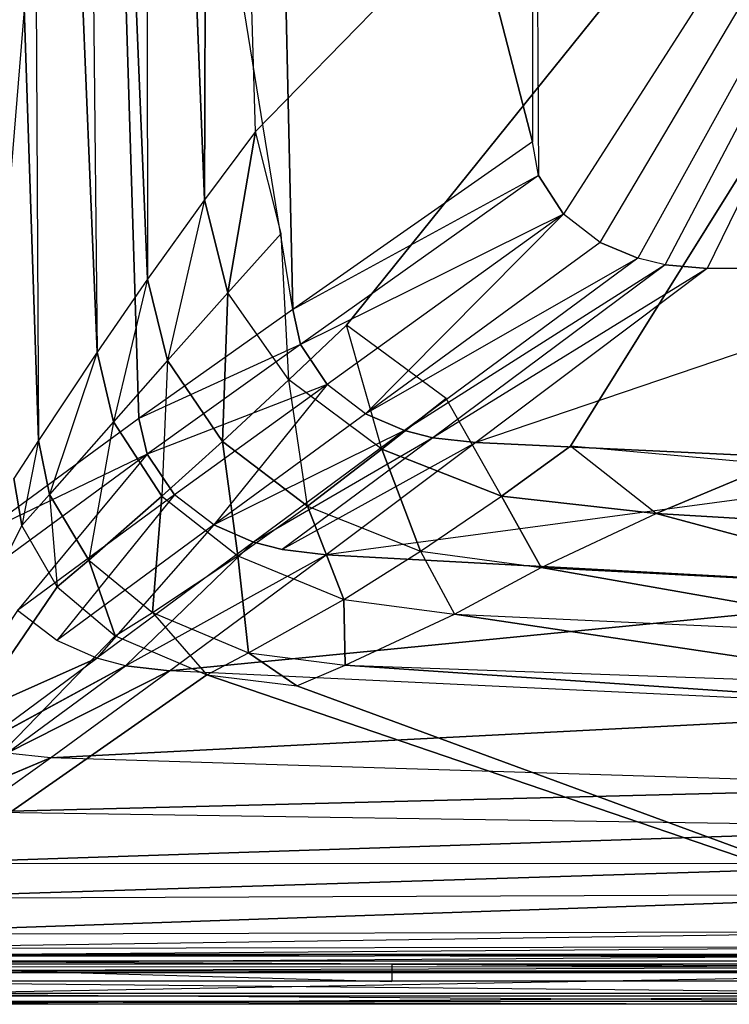
# Model space of a CAD drawing. Extents: x 0 to 0.36, y -0.25 to 0.
# Drawn here: x 0.052 to 0.128, y -0.25 to -0.144 of the extents above; entities that cross this region are included whole.
import ezdxf

# ---------------------------------------------------------------- set-up
doc = ezdxf.new("R2010")
doc.units = 0
for name, color, linetype in [('L1_BECKEN__N_8_1596_0_________1', 7, 'CONTINUOUS'), ('L2_BECKEN__N_8_1596_0_________1', 7, 'CONTINUOUS'), ('L4_BECKEN__N_8_1596_0_________1', 7, 'CONTINUOUS'), ('L5_BECKEN__N_8_1596_0_________1', 7, 'CONTINUOUS'), ('L6_BECKEN__N_8_1596_0_________1', 7, 'CONTINUOUS')]:
    doc.layers.add(name, color=color, linetype=linetype)

msp = doc.modelspace()

# ---------------------------------------------------------------- linework, layer by layer
at = {"layer": 'L1_BECKEN__N_8_1596_0_________1', "color": 8}
for points, invisible_edges in [([(0.028845, -0.24465, 0.060003), (0.051147, -0.193515, 0.060004), (0.052027, -0.198546, 0.060004), (0.028845, -0.24465, 0.060003)], 13), ([(0.028845, -0.24465, 0.060003), (0.052027, -0.198546, 0.060004), (0.055801, -0.205131, 0.060004), (0.028845, -0.24465, 0.060003)], 10), ([(0.028845, -0.24465, 0.060003), (0.055801, -0.205131, 0.060004), (0.062044, -0.210419, 0.060004), (0.028845, -0.24465, 0.060003)], 8), ([(0.028845, -0.24465, 0.060003), (0.062044, -0.210419, 0.060004), (0.071886, -0.214594, 0.060004), (0.028845, -0.24465, 0.060003)], 8), ([(0.028845, -0.24465, 0.060003), (0.071886, -0.214594, 0.060004), (0.160025, -0.244668, 0.060009), (0.028845, -0.24465, 0.060003)], 8), ([(0.160025, -0.244668, 0.060009), (0.071886, -0.214594, 0.060004), (0.081572, -0.215787, 0.060004), (0.160025, -0.244668, 0.060009)], 8), ([(0.160025, -0.244668, 0.060009), (0.081572, -0.215787, 0.060004), (0.160025, -0.217866, 0.060004), (0.160025, -0.244668, 0.060009)], 10)]:
    msp.add_3dface(points, dxfattribs=dict(at, invisible_edges=invisible_edges))
at = {"layer": 'L2_BECKEN__N_8_1596_0_________1', "color": 8}
for points, invisible_edges in [([(0.091752, -0.247534, 0.144386), (0.024602, -0.245673, 0.144996), (0.024457, -0.247516, 0.144387), (0.091752, -0.247534, 0.144386)], 13), ([(0.024602, -0.245673, 0.144996), (0.091752, -0.247534, 0.144386), (0.091752, -0.245691, 0.144994), (0.024602, -0.245673, 0.144996)], 10), ([(0.091752, -0.245691, 0.144994), (0.335542, -0.247516, 0.144385), (0.268799, -0.245673, 0.144994), (0.091752, -0.245691, 0.144994)], 10), ([(0.335542, -0.247516, 0.144385), (0.091752, -0.245691, 0.144994), (0.091752, -0.247534, 0.144386), (0.335542, -0.247516, 0.144385)], 13)]:
    msp.add_3dface(points, dxfattribs=dict(at, invisible_edges=invisible_edges))
at = {"layer": 'L4_BECKEN__N_8_1596_0_________1', "color": 8}
for points, invisible_edges in [([(0.047524, 0, 0.051601), (0.053809, -0.189438, 0.049791), (0.051147, -0.193515, 0.060002), (0.047524, 0, 0.051601)], 12), ([(0.052721, 0, 0.029892), (0.053809, -0.189438, 0.049791), (0.047524, 0, 0.051601), (0.052721, 0, 0.029892)], 12), ([(0.052721, 0, 0.029892), (0.060094, -0.179928, 0.028343), (0.053809, -0.189438, 0.049791), (0.052721, 0, 0.029892)], 12), ([(0.058265, 0, 0.015083), (0.060094, -0.179928, 0.028343), (0.052721, 0, 0.029892), (0.058265, 0, 0.015083)], 12), ([(0.058265, 0, 0.015083), (0.065523, -0.172085, 0.014499), (0.060094, -0.179928, 0.028343), (0.058265, 0, 0.015083)], 12), ([(0.065191, 0, 0.00361), (0.065523, -0.172085, 0.014499), (0.058265, 0, 0.015083), (0.065191, 0, 0.00361)], 12), ([(0.065191, 0, 0.00361), (0.07164, -0.163584, 0.004002), (0.065523, -0.172085, 0.014499), (0.065191, 0, 0.00361)], 12), ([(0.072281, 0), (0.07164, -0.163584, 0.004002), (0.065191, 0, 0.00361), (0.072281, 0)], 12), ([(0.077119, -0.156237), (0.07164, -0.163584, 0.004002), (0.072281, 0), (0.077119, -0.156237)], 12), ([(0.229446, 0, 0.000001), (0.077119, -0.156237), (0.072281, 0), (0.229446, 0, 0.000001)], 13), ([(0.077119, -0.156237), (0.229446, 0, 0.000001), (0.079869, -0.167194), (0.077119, -0.156237)], 10), ([(0.079869, -0.167194), (0.229446, 0, 0.000001), (0.086906, -0.177046), (0.079869, -0.167194)], 13), ([(0.086906, -0.177046), (0.229446, 0, 0.000001), (0.097588, -0.184899), (0.086906, -0.177046)], 10), ([(0.097588, -0.184899), (0.229446, 0, 0.000001), (0.110947, -0.190039), (0.097588, -0.184899)], 13), ([(0.110947, -0.190039), (0.229446, 0, 0.000001), (0.13272, -0.191999), (0.110947, -0.190039)], 10), ([(0.077119, -0.156237), (0.074142, -0.173561, 0.004057), (0.07164, -0.163584, 0.004002), (0.077119, -0.156237)], 12), ([(0.079869, -0.167194), (0.074142, -0.173561, 0.004057), (0.077119, -0.156237), (0.079869, -0.167194)], 12), ([(0.07164, -0.163584, 0.004002), (0.067671, -0.180836, 0.014499), (0.065523, -0.172085, 0.014499), (0.07164, -0.163584, 0.004002)], 12), ([(0.07164, -0.163584, 0.004002), (0.074142, -0.173561, 0.004057), (0.067671, -0.180836, 0.014499), (0.07164, -0.163584, 0.004002)], 12), ([(0.079869, -0.167194), (0.080699, -0.1829, 0.004119), (0.074142, -0.173561, 0.004057), (0.079869, -0.167194)], 13), ([(0.080699, -0.1829, 0.004119), (0.079869, -0.167194), (0.086906, -0.177046), (0.080699, -0.1829, 0.004119)], 10), ([(0.065523, -0.172085, 0.014499), (0.061843, -0.187429, 0.028299), (0.060094, -0.179928, 0.028343), (0.065523, -0.172085, 0.014499)], 12), ([(0.065523, -0.172085, 0.014499), (0.067671, -0.180836, 0.014499), (0.061843, -0.187429, 0.028299), (0.065523, -0.172085, 0.014499)], 12), ([(0.074142, -0.173561, 0.004057), (0.073583, -0.189517, 0.014499), (0.067671, -0.180836, 0.014499), (0.074142, -0.173561, 0.004057)], 12), ([(0.080699, -0.1829, 0.004119), (0.073583, -0.189517, 0.014499), (0.074142, -0.173561, 0.004057), (0.080699, -0.1829, 0.004119)], 12), ([(0.086906, -0.177046), (0.090697, -0.19036, 0.004179), (0.080699, -0.1829, 0.004119), (0.086906, -0.177046)], 13), ([(0.090697, -0.19036, 0.004179), (0.086906, -0.177046), (0.097588, -0.184899), (0.090697, -0.19036, 0.004179)], 10), ([(0.060094, -0.179928, 0.028343), (0.054966, -0.195239, 0.049702), (0.053809, -0.189438, 0.049791), (0.060094, -0.179928, 0.028343)], 12), ([(0.060094, -0.179928, 0.028343), (0.061843, -0.187429, 0.028299), (0.054966, -0.195239, 0.049702), (0.060094, -0.179928, 0.028343)], 12), ([(0.067671, -0.180836, 0.014499), (0.067062, -0.195422, 0.028248), (0.061843, -0.187429, 0.028299), (0.067671, -0.180836, 0.014499)], 12), ([(0.067671, -0.180836, 0.014499), (0.073583, -0.189517, 0.014499), (0.067062, -0.195422, 0.028248), (0.067671, -0.180836, 0.014499)], 12), ([(0.082687, -0.196469, 0.014498), (0.073583, -0.189517, 0.014499), (0.080699, -0.1829, 0.004119), (0.082687, -0.196469, 0.014498)], 12), ([(0.090697, -0.19036, 0.004179), (0.082687, -0.196469, 0.014498), (0.080699, -0.1829, 0.004119), (0.090697, -0.19036, 0.004179)], 12), ([(0.103537, -0.195388, 0.004245), (0.090697, -0.19036, 0.004179), (0.097588, -0.184899), (0.103537, -0.195388, 0.004245)], 12), ([(0.110947, -0.190039), (0.103537, -0.195388, 0.004245), (0.097588, -0.184899), (0.110947, -0.190039)], 12), ([(0.061843, -0.187429, 0.028299), (0.059194, -0.202267, 0.049602), (0.054966, -0.195239, 0.049702), (0.061843, -0.187429, 0.028299)], 12), ([(0.061843, -0.187429, 0.028299), (0.067062, -0.195422, 0.028248), (0.059194, -0.202267, 0.049602), (0.061843, -0.187429, 0.028299)], 12), ([(0.053809, -0.189438, 0.049791), (0.052027, -0.198546, 0.060002), (0.051147, -0.193515, 0.060002), (0.053809, -0.189438, 0.049791)], 12), ([(0.053809, -0.189438, 0.049791), (0.054966, -0.195239, 0.049702), (0.052027, -0.198546, 0.060002), (0.053809, -0.189438, 0.049791)], 12), ([(0.067062, -0.195422, 0.028248), (0.073583, -0.189517, 0.014499), (0.075225, -0.201833, 0.028199), (0.067062, -0.195422, 0.028248)], 12), ([(0.075225, -0.201833, 0.028199), (0.073583, -0.189517, 0.014499), (0.082687, -0.196469, 0.014498), (0.075225, -0.201833, 0.028199)], 12), ([(0.082687, -0.196469, 0.014498), (0.090697, -0.19036, 0.004179), (0.094832, -0.201331, 0.014498), (0.082687, -0.196469, 0.014498)], 12), ([(0.094832, -0.201331, 0.014498), (0.090697, -0.19036, 0.004179), (0.103537, -0.195388, 0.004245), (0.094832, -0.201331, 0.014498)], 12), ([(0.120186, -0.197266, 0.004306), (0.103537, -0.195388, 0.004245), (0.110947, -0.190039), (0.120186, -0.197266, 0.004306)], 12), ([(0.13272, -0.191999), (0.120186, -0.197266, 0.004306), (0.110947, -0.190039), (0.13272, -0.191999)], 12), ([(0.150026, -0.19902, 0.004736), (0.120186, -0.197266, 0.004306), (0.13272, -0.191999), (0.150026, -0.19902, 0.004736)], 12), ([(0.054966, -0.195239, 0.049702), (0.055801, -0.205131, 0.060002), (0.052027, -0.198546, 0.060002), (0.054966, -0.195239, 0.049702)], 12), ([(0.054966, -0.195239, 0.049702), (0.059194, -0.202267, 0.049602), (0.055801, -0.205131, 0.060002), (0.054966, -0.195239, 0.049702)], 12), ([(0.059194, -0.202267, 0.049602), (0.067062, -0.195422, 0.028248), (0.066038, -0.207911, 0.049503), (0.059194, -0.202267, 0.049602)], 12), ([(0.066038, -0.207911, 0.049503), (0.067062, -0.195422, 0.028248), (0.075225, -0.201833, 0.028199), (0.066038, -0.207911, 0.049503)], 12), ([(0.094832, -0.201331, 0.014498), (0.103537, -0.195388, 0.004245), (0.107808, -0.203085, 0.014497), (0.094832, -0.201331, 0.014498)], 12), ([(0.107808, -0.203085, 0.014497), (0.103537, -0.195388, 0.004245), (0.120186, -0.197266, 0.004306), (0.107808, -0.203085, 0.014497)], 12), ([(0.075225, -0.201833, 0.028199), (0.082687, -0.196469, 0.014498), (0.086623, -0.206493, 0.028145), (0.075225, -0.201833, 0.028199)], 12), ([(0.086623, -0.206493, 0.028145), (0.082687, -0.196469, 0.014498), (0.094832, -0.201331, 0.014498), (0.086623, -0.206493, 0.028145)], 12), ([(0.107808, -0.203085, 0.014497), (0.120186, -0.197266, 0.004306), (0.150026, -0.205279, 0.01449), (0.107808, -0.203085, 0.014497)], 12), ([(0.150026, -0.205279, 0.01449), (0.120186, -0.197266, 0.004306), (0.150026, -0.19902, 0.004736), (0.150026, -0.205279, 0.01449)], 12), ([(0.066038, -0.207911, 0.049503), (0.075225, -0.201833, 0.028199), (0.07637, -0.212244, 0.049396), (0.066038, -0.207911, 0.049503)], 12), ([(0.07637, -0.212244, 0.049396), (0.075225, -0.201833, 0.028199), (0.086623, -0.206493, 0.028145), (0.07637, -0.212244, 0.049396)], 12), ([(0.094832, -0.201331, 0.014498), (0.098511, -0.208085, 0.028094), (0.086623, -0.206493, 0.028145), (0.094832, -0.201331, 0.014498)], 10), ([(0.098511, -0.208085, 0.028094), (0.094832, -0.201331, 0.014498), (0.107808, -0.203085, 0.014497), (0.098511, -0.208085, 0.028094)], 13), ([(0.055801, -0.205131, 0.060002), (0.059194, -0.202267, 0.049602), (0.062044, -0.210419, 0.060002), (0.055801, -0.205131, 0.060002)], 12), ([(0.062044, -0.210419, 0.060002), (0.059194, -0.202267, 0.049602), (0.066038, -0.207911, 0.049503), (0.062044, -0.210419, 0.060002)], 12), ([(0.098511, -0.208085, 0.028094), (0.107808, -0.203085, 0.014497), (0.150026, -0.210459, 0.027734), (0.098511, -0.208085, 0.028094)], 12), ([(0.150026, -0.210459, 0.027734), (0.107808, -0.203085, 0.014497), (0.150026, -0.205279, 0.01449), (0.150026, -0.210459, 0.027734)], 12), ([(0.07637, -0.212244, 0.049396), (0.086623, -0.206493, 0.028145), (0.086744, -0.213569, 0.049296), (0.07637, -0.212244, 0.049396)], 12), ([(0.086744, -0.213569, 0.049296), (0.086623, -0.206493, 0.028145), (0.098511, -0.208085, 0.028094), (0.086744, -0.213569, 0.049296)], 12), ([(0.066038, -0.207911, 0.049503), (0.071886, -0.214594, 0.060002), (0.062044, -0.210419, 0.060002), (0.066038, -0.207911, 0.049503)], 10), ([(0.071886, -0.214594, 0.060002), (0.066038, -0.207911, 0.049503), (0.07637, -0.212244, 0.049396), (0.071886, -0.214594, 0.060002)], 13), ([(0.086744, -0.213569, 0.049296), (0.098511, -0.208085, 0.028094), (0.150026, -0.215798, 0.048583), (0.086744, -0.213569, 0.049296)], 12), ([(0.150026, -0.215798, 0.048583), (0.098511, -0.208085, 0.028094), (0.150026, -0.210459, 0.027734), (0.150026, -0.215798, 0.048583)], 12), ([(0.071886, -0.214594, 0.060002), (0.07637, -0.212244, 0.049396), (0.081572, -0.215787, 0.060002), (0.071886, -0.214594, 0.060002)], 12), ([(0.081572, -0.215787, 0.060002), (0.07637, -0.212244, 0.049396), (0.086744, -0.213569, 0.049296), (0.081572, -0.215787, 0.060002)], 12), ([(0.081572, -0.215787, 0.060002), (0.086744, -0.213569, 0.049296), (0.150025, -0.217866, 0.060002), (0.081572, -0.215787, 0.060002)], 12), ([(0.150025, -0.217866, 0.060002), (0.086744, -0.213569, 0.049296), (0.150026, -0.215798, 0.048583), (0.150025, -0.217866, 0.060002)], 12)]:
    msp.add_3dface(points, dxfattribs=dict(at, invisible_edges=invisible_edges))
at = {"layer": 'L5_BECKEN__N_8_1596_0_________1', "color": 8}
for points, invisible_edges in [([(0.024627, -0.245355, 0.060138), (0.160026, -0.245996, 0.060698), (0.024578, -0.245978, 0.060697), (0.024627, -0.245355, 0.060138)], 13), ([(0.024683, -0.24465, 0.060003), (0.335372, -0.245355, 0.060139), (0.024627, -0.245355, 0.060138), (0.024683, -0.24465, 0.060003)], 13), ([(0.160026, -0.245996, 0.060698), (0.024627, -0.245355, 0.060138), (0.160026, -0.245373, 0.06014), (0.160026, -0.245996, 0.060698)], 10), ([(0.335372, -0.245355, 0.060139), (0.024683, -0.24465, 0.060003), (0.335317, -0.24465, 0.060003), (0.335372, -0.245355, 0.060139)], 10), ([(0.160026, -0.246442, 0.061596), (0.024527, -0.246629, 0.0627), (0.024543, -0.246424, 0.061595), (0.160026, -0.246442, 0.061596)], 13), ([(0.024527, -0.246629, 0.0627), (0.160026, -0.246442, 0.061596), (0.160026, -0.246647, 0.062701), (0.024527, -0.246629, 0.0627)], 10), ([(0.160026, -0.245996, 0.060698), (0.024543, -0.246424, 0.061595), (0.024578, -0.245978, 0.060697), (0.160026, -0.245996, 0.060698)], 13), ([(0.024543, -0.246424, 0.061595), (0.160026, -0.245996, 0.060698), (0.160026, -0.246442, 0.061596), (0.024543, -0.246424, 0.061595)], 10), ([(0.160026, -0.246647, 0.062701), (0.024332, -0.249113, 0.103713), (0.024527, -0.246629, 0.0627), (0.160026, -0.246647, 0.062701)], 13), ([(0.024332, -0.249113, 0.103713), (0.160026, -0.246647, 0.062701), (0.160026, -0.249131, 0.103714), (0.024332, -0.249113, 0.103713)], 10), ([(0.160026, -0.248848, 0.142872), (0.024457, -0.247516, 0.144385), (0.024354, -0.24883, 0.142871), (0.160026, -0.248848, 0.142872)], 13), ([(0.024457, -0.247516, 0.144385), (0.160026, -0.248848, 0.142872), (0.160026, -0.247534, 0.144386), (0.024457, -0.247516, 0.144385)], 10), ([(0.160026, -0.249131, 0.103714), (0.024264, -0.249982, 0.138092), (0.024332, -0.249113, 0.103713), (0.160026, -0.249131, 0.103714)], 13), ([(0.024264, -0.249982, 0.138092), (0.160026, -0.249131, 0.103714), (0.160026, -0.25, 0.138093), (0.024264, -0.249982, 0.138092)], 10), ([(0.160026, -0.249708, 0.140681), (0.024354, -0.24883, 0.142871), (0.024287, -0.24969, 0.140679), (0.160026, -0.249708, 0.140681)], 13), ([(0.024354, -0.24883, 0.142871), (0.160026, -0.249708, 0.140681), (0.160026, -0.248848, 0.142872), (0.024354, -0.24883, 0.142871)], 10), ([(0.160026, -0.25, 0.138093), (0.024287, -0.24969, 0.140679), (0.024264, -0.249982, 0.138092), (0.160026, -0.25, 0.138093)], 13), ([(0.024287, -0.24969, 0.140679), (0.160026, -0.25, 0.138093), (0.160026, -0.249708, 0.140681), (0.024287, -0.24969, 0.140679)], 10)]:
    msp.add_3dface(points, dxfattribs=dict(at, invisible_edges=invisible_edges))
at = {"layer": 'L6_BECKEN__N_8_1596_0_________1', "color": 8}
for points, invisible_edges in [([(0.04764, -0.199466, 0.081432), (0.060181, -0.046029, 0.064609), (0.04287, -0.046029, 0.081432), (0.04764, -0.199466, 0.081432)], 13), ([(0.060181, -0.046029, 0.064609), (0.04764, -0.199466, 0.081432), (0.064577, -0.187073, 0.064609), (0.060181, -0.046029, 0.064609)], 10), ([(0.081124, -0.175337, 0.055335), (0.060181, -0.046029, 0.064609), (0.064577, -0.187073, 0.064609), (0.081124, -0.175337, 0.055335)], 12), ([(0.081124, -0.175337, 0.055335), (0.078184, -0.046029, 0.055335), (0.060181, -0.046029, 0.064609), (0.081124, -0.175337, 0.055335)], 12), ([(0.106867, -0.157322, 0.050035), (0.078184, -0.046029, 0.055335), (0.081124, -0.175337, 0.055335), (0.106867, -0.157322, 0.050035)], 12), ([(0.106904, -0.046029, 0.050035), (0.078184, -0.046029, 0.055335), (0.106867, -0.157322, 0.050035), (0.106904, -0.046029, 0.050035)], 12), ([(0.107536, -0.160967, 0.050035), (0.106904, -0.046029, 0.050035), (0.106867, -0.157322, 0.050035), (0.107536, -0.160967, 0.050035)], 13), ([(0.106904, -0.046029, 0.050035), (0.107536, -0.160967, 0.050035), (0.186498, -0.046029, 0.050035), (0.106904, -0.046029, 0.050035)], 10), ([(0.186498, -0.046029, 0.050035), (0.107536, -0.160967, 0.050035), (0.110197, -0.165125, 0.050034), (0.186498, -0.046029, 0.050035)], 13), ([(0.186498, -0.046029, 0.050035), (0.110197, -0.165125, 0.050034), (0.114159, -0.168142, 0.050035), (0.186498, -0.046029, 0.050035)], 10), ([(0.186498, -0.046029, 0.050035), (0.114159, -0.168142, 0.050035), (0.118208, -0.169853, 0.050035), (0.186498, -0.046029, 0.050035)], 13), ([(0.186498, -0.046029, 0.050035), (0.118208, -0.169853, 0.050035), (0.121152, -0.170559, 0.050035), (0.186498, -0.046029, 0.050035)], 10), ([(0.186498, -0.046029, 0.050035), (0.121152, -0.170559, 0.050035), (0.125648, -0.170947, 0.050035), (0.186498, -0.046029, 0.050035)], 13), ([(0.186498, -0.046029, 0.050035), (0.125648, -0.170947, 0.050035), (0.155863, -0.170954, 0.050035), (0.186498, -0.046029, 0.050035)], 10), ([(0.107536, -0.160967, 0.050035), (0.106867, -0.157322, 0.050035), (0.081124, -0.175337, 0.055335), (0.107536, -0.160967, 0.050035)], 12), ([(0.107536, -0.160967, 0.050035), (0.081124, -0.175337, 0.055335), (0.081947, -0.179096, 0.055335), (0.107536, -0.160967, 0.050035)], 12), ([(0.110197, -0.165125, 0.050034), (0.107536, -0.160967, 0.050035), (0.081947, -0.179096, 0.055335), (0.110197, -0.165125, 0.050034)], 12), ([(0.110197, -0.165125, 0.050034), (0.081947, -0.179096, 0.055335), (0.0848, -0.183397, 0.055335), (0.110197, -0.165125, 0.050034)], 12), ([(0.088938, -0.186544, 0.055335), (0.110197, -0.165125, 0.050034), (0.0848, -0.183397, 0.055335), (0.088938, -0.186544, 0.055335)], 13), ([(0.110197, -0.165125, 0.050034), (0.088938, -0.186544, 0.055335), (0.114159, -0.168142, 0.050035), (0.110197, -0.165125, 0.050034)], 10), ([(0.118208, -0.169853, 0.050035), (0.114159, -0.168142, 0.050035), (0.088938, -0.186544, 0.055335), (0.118208, -0.169853, 0.050035)], 12), ([(0.118208, -0.169853, 0.050035), (0.088938, -0.186544, 0.055335), (0.093132, -0.188362, 0.055335), (0.118208, -0.169853, 0.050035)], 12), ([(0.121152, -0.170559, 0.050035), (0.118208, -0.169853, 0.050035), (0.093132, -0.188362, 0.055335), (0.121152, -0.170559, 0.050035)], 12), ([(0.121152, -0.170559, 0.050035), (0.093132, -0.188362, 0.055335), (0.096172, -0.189139, 0.055335), (0.121152, -0.170559, 0.050035)], 12), ([(0.125648, -0.170947, 0.050035), (0.121152, -0.170559, 0.050035), (0.096172, -0.189139, 0.055335), (0.125648, -0.170947, 0.050035)], 12), ([(0.125648, -0.170947, 0.050035), (0.096172, -0.189139, 0.055335), (0.100807, -0.18963, 0.055335), (0.125648, -0.170947, 0.050035)], 12), ([(0.155863, -0.170954, 0.050035), (0.125648, -0.170947, 0.050035), (0.100807, -0.18963, 0.055335), (0.155863, -0.170954, 0.050035)], 12), ([(0.155863, -0.170954, 0.050035), (0.100807, -0.18963, 0.055335), (0.155863, -0.192214, 0.055335), (0.155863, -0.170954, 0.050035)], 12), ([(0.081947, -0.179096, 0.055335), (0.081124, -0.175337, 0.055335), (0.064577, -0.187073, 0.064609), (0.081947, -0.179096, 0.055335)], 12), ([(0.081947, -0.179096, 0.055335), (0.064577, -0.187073, 0.064609), (0.065475, -0.190888, 0.064609), (0.081947, -0.179096, 0.055335)], 12), ([(0.0848, -0.183397, 0.055335), (0.081947, -0.179096, 0.055335), (0.065475, -0.190888, 0.064609), (0.0848, -0.183397, 0.055335)], 12), ([(0.0848, -0.183397, 0.055335), (0.065475, -0.190888, 0.064609), (0.068423, -0.195259, 0.064609), (0.0848, -0.183397, 0.055335)], 12), ([(0.072647, -0.198469, 0.064609), (0.0848, -0.183397, 0.055335), (0.068423, -0.195259, 0.064609), (0.072647, -0.198469, 0.064609)], 13), ([(0.0848, -0.183397, 0.055335), (0.072647, -0.198469, 0.064609), (0.088938, -0.186544, 0.055335), (0.0848, -0.183397, 0.055335)], 10), ([(0.065475, -0.190888, 0.064609), (0.064577, -0.187073, 0.064609), (0.04764, -0.199466, 0.081432), (0.065475, -0.190888, 0.064609)], 12), ([(0.093132, -0.188362, 0.055335), (0.088938, -0.186544, 0.055335), (0.072647, -0.198469, 0.064609), (0.093132, -0.188362, 0.055335)], 12), ([(0.093132, -0.188362, 0.055335), (0.072647, -0.198469, 0.064609), (0.076911, -0.20034, 0.064609), (0.093132, -0.188362, 0.055335)], 12), ([(0.096172, -0.189139, 0.055335), (0.093132, -0.188362, 0.055335), (0.076911, -0.20034, 0.064609), (0.096172, -0.189139, 0.055335)], 12), ([(0.096172, -0.189139, 0.055335), (0.076911, -0.20034, 0.064609), (0.079998, -0.201151, 0.064609), (0.096172, -0.189139, 0.055335)], 12), ([(0.100807, -0.18963, 0.055335), (0.096172, -0.189139, 0.055335), (0.079998, -0.201151, 0.064609), (0.100807, -0.18963, 0.055335)], 12), ([(0.100807, -0.18963, 0.055335), (0.079998, -0.201151, 0.064609), (0.084702, -0.201694, 0.064609), (0.100807, -0.18963, 0.055335)], 12), ([(0.155863, -0.192214, 0.055335), (0.100807, -0.18963, 0.055335), (0.084702, -0.201694, 0.064609), (0.155863, -0.192214, 0.055335)], 12), ([(0.065475, -0.190888, 0.064609), (0.04764, -0.199466, 0.081432), (0.048558, -0.203296, 0.081432), (0.065475, -0.190888, 0.064609)], 12), ([(0.051531, -0.207685, 0.081432), (0.065475, -0.190888, 0.064609), (0.048558, -0.203296, 0.081432), (0.051531, -0.207685, 0.081432)], 13), ([(0.065475, -0.190888, 0.064609), (0.051531, -0.207685, 0.081432), (0.068423, -0.195259, 0.064609), (0.065475, -0.190888, 0.064609)], 10), ([(0.155863, -0.192214, 0.055335), (0.084702, -0.201694, 0.064609), (0.155863, -0.20554, 0.064609), (0.155863, -0.192214, 0.055335)], 12), ([(0.055777, -0.210912, 0.081432), (0.068423, -0.195259, 0.064609), (0.051531, -0.207685, 0.081432), (0.055777, -0.210912, 0.081432)], 13), ([(0.068423, -0.195259, 0.064609), (0.055777, -0.210912, 0.081432), (0.072647, -0.198469, 0.064609), (0.068423, -0.195259, 0.064609)], 10), ([(0.060061, -0.212797, 0.081432), (0.072647, -0.198469, 0.064609), (0.055777, -0.210912, 0.081432), (0.060061, -0.212797, 0.081432)], 13), ([(0.072647, -0.198469, 0.064609), (0.060061, -0.212797, 0.081432), (0.076911, -0.20034, 0.064609), (0.072647, -0.198469, 0.064609)], 10), ([(0.063159, -0.213617, 0.081432), (0.076911, -0.20034, 0.064609), (0.060061, -0.212797, 0.081432), (0.063159, -0.213617, 0.081432)], 13), ([(0.076911, -0.20034, 0.064609), (0.063159, -0.213617, 0.081432), (0.079998, -0.201151, 0.064609), (0.076911, -0.20034, 0.064609)], 10), ([(0.063159, -0.213617, 0.081432), (0.084702, -0.201694, 0.064609), (0.079998, -0.201151, 0.064609), (0.063159, -0.213617, 0.081432)], 12), ([(0.063159, -0.213617, 0.081432), (0.067882, -0.214173, 0.081432), (0.084702, -0.201694, 0.064609), (0.063159, -0.213617, 0.081432)], 12), ([(0.067882, -0.214173, 0.081432), (0.155863, -0.20554, 0.064609), (0.084702, -0.201694, 0.064609), (0.067882, -0.214173, 0.081432)], 12), ([(0.155863, -0.218354, 0.081432), (0.155863, -0.20554, 0.064609), (0.067882, -0.214173, 0.081432), (0.155863, -0.218354, 0.081432)], 12), ([(0.051531, -0.207685, 0.081432), (0.043128, -0.220371, 0.100481), (0.055777, -0.210912, 0.081432), (0.051531, -0.207685, 0.081432)], 10), ([(0.043128, -0.220371, 0.100481), (0.060061, -0.212797, 0.081432), (0.055777, -0.210912, 0.081432), (0.043128, -0.220371, 0.100481)], 12), ([(0.047351, -0.222211, 0.100481), (0.060061, -0.212797, 0.081432), (0.043128, -0.220371, 0.100481), (0.047351, -0.222211, 0.100481)], 12), ([(0.047351, -0.222211, 0.100481), (0.063159, -0.213617, 0.081432), (0.060061, -0.212797, 0.081432), (0.047351, -0.222211, 0.100481)], 12), ([(0.05041, -0.223002, 0.100481), (0.063159, -0.213617, 0.081432), (0.047351, -0.222211, 0.100481), (0.05041, -0.223002, 0.100481)], 12), ([(0.05041, -0.223002, 0.100481), (0.067882, -0.214173, 0.081432), (0.063159, -0.213617, 0.081432), (0.05041, -0.223002, 0.100481)], 12), ([(0.055074, -0.223514, 0.100481), (0.067882, -0.214173, 0.081432), (0.05041, -0.223002, 0.100481), (0.055074, -0.223514, 0.100481)], 12), ([(0.055074, -0.223514, 0.100481), (0.155863, -0.218354, 0.081432), (0.067882, -0.214173, 0.081432), (0.055074, -0.223514, 0.100481)], 12), ([(0.155863, -0.226622, 0.100481), (0.155863, -0.218354, 0.081432), (0.055074, -0.223514, 0.100481), (0.155863, -0.226622, 0.100481)], 12), ([(0.042355, -0.228899, 0.115386), (0.055074, -0.223514, 0.100481), (0.05041, -0.223002, 0.100481), (0.042355, -0.228899, 0.115386)], 12), ([(0.046939, -0.229352, 0.115386), (0.055074, -0.223514, 0.100481), (0.042355, -0.228899, 0.115386), (0.046939, -0.229352, 0.115386)], 12), ([(0.046939, -0.229352, 0.115386), (0.155863, -0.226622, 0.100481), (0.055074, -0.223514, 0.100481), (0.046939, -0.229352, 0.115386)], 12), ([(0.155863, -0.231001, 0.115386), (0.155863, -0.226622, 0.100481), (0.046939, -0.229352, 0.115386), (0.155863, -0.231001, 0.115386)], 12), ([(0.039152, -0.234904, 0.13065), (0.155863, -0.231001, 0.115386), (0.046939, -0.229352, 0.115386), (0.039152, -0.234904, 0.13065)], 12), ([(0.155863, -0.234847, 0.13065), (0.155863, -0.231001, 0.115386), (0.039152, -0.234904, 0.13065), (0.155863, -0.234847, 0.13065)], 12), ([(0.155863, -0.238161, 0.138279), (0.155863, -0.234847, 0.13065), (0.034019, -0.238647, 0.138279), (0.155863, -0.238161, 0.138279)], 12), ([(0.034019, -0.238647, 0.138279), (0.155863, -0.234847, 0.13065), (0.039152, -0.234904, 0.13065), (0.034019, -0.238647, 0.138279)], 12), ([(0.155863, -0.242169, 0.143286), (0.155863, -0.238161, 0.138279), (0.02881, -0.242517, 0.143286), (0.155863, -0.242169, 0.143286)], 12), ([(0.02881, -0.242517, 0.143286), (0.155863, -0.238161, 0.138279), (0.034019, -0.238647, 0.138279), (0.02881, -0.242517, 0.143286)], 12), ([(0.155863, -0.243826, 0.144619), (0.155863, -0.242169, 0.143286), (0.026783, -0.244033, 0.144619), (0.155863, -0.243826, 0.144619)], 12), ([(0.155863, -0.242169, 0.143286), (0.02881, -0.242517, 0.143286), (0.026783, -0.244033, 0.144619), (0.155863, -0.242169, 0.143286)], 12), ([(0.155863, -0.243826, 0.144619), (0.025698, -0.244848, 0.144976), (0.155863, -0.244748, 0.144976), (0.155863, -0.243826, 0.144619)], 12), ([(0.155863, -0.243826, 0.144619), (0.026783, -0.244033, 0.144619), (0.025698, -0.244848, 0.144976), (0.155863, -0.243826, 0.144619)], 12), ([(0.268799, -0.245673, 0.144994), (0.155863, -0.244748, 0.144976), (0.024602, -0.245673, 0.144994), (0.268799, -0.245673, 0.144994)], 12), ([(0.155863, -0.244748, 0.144976), (0.025698, -0.244848, 0.144976), (0.024602, -0.245673, 0.144994), (0.155863, -0.244748, 0.144976)], 12)]:
    msp.add_3dface(points, dxfattribs=dict(at, invisible_edges=invisible_edges))

doc.saveas('drawing.dxf')
